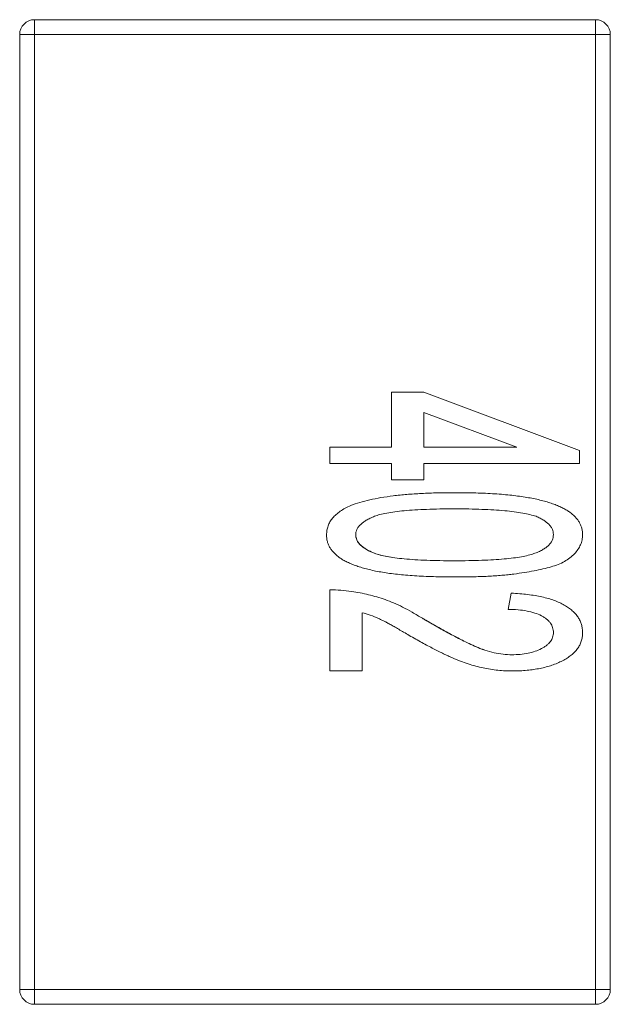
# Model space of a CAD drawing. Units: inches. Extents: x 0.4 to 16.6, y 0.2 to 10.8.
# Drawn here: x 4.7 to 4.7, y 3.8 to 3.9 of the extents above; entities that cross this region are included whole.
import ezdxf

# ---------------------------------------------------------------- set-up
doc = ezdxf.new("R2010")
doc.units = ezdxf.units.IN
doc.header["$MEASUREMENT"] = 0

msp = doc.modelspace()

# ---------------------------------------------------------------- linework, layer by layer
at = {"color": 7, "linetype": 'Continuous', "lineweight": 15}
for p, q in [((4.6968749179, 3.9081345518), (4.6968749179, 3.9069534495)), ((4.7417568077, 3.9081345523), (4.6968749179, 3.9081345518)), ((4.7417568076, 3.90695345), (4.7417568077, 3.9081345523)), ((4.6968749179, 3.9069534495), (4.6956938155, 3.9069534494)), ((4.6956938155, 3.9069534494), (4.6956938165, 3.8305754967)), ((4.6968749179, 3.9069534495), (4.7417568076, 3.90695345)), ((4.6968749188, 3.8305754967), (4.6968749179, 3.9069534495)), ((4.7417568076, 3.90695345), (4.7417568085, 3.8305754972)), ((4.74293791, 3.90695345), (4.7417568076, 3.90695345)), ((4.7429379109, 3.8305754972), (4.74293791, 3.90695345)), ((4.7254230764, 3.8739401512), (4.7254230764, 3.8783477241)), ((4.7254230764, 3.8783477241), (4.7280157664, 3.8783477241)), ((4.7280157664, 3.8783477241), (4.7404606783, 3.8736808823)), ((4.7280157664, 3.8767272929), (4.7280157664, 3.8739401512)), ((4.7354494947, 3.8739401513), (4.7280157664, 3.8767272929)), ((4.7204969655, 3.8726438061), (4.7204969655, 3.8739401511)), ((4.7204969655, 3.8739401511), (4.7254230764, 3.8739401512)), ((4.7280157664, 3.8739401512), (4.7354494947, 3.8739401513)), ((4.7404606783, 3.8736808823), (4.7404606783, 3.8726438063)), ((4.7254230765, 3.8726438062), (4.7204969655, 3.8726438061)), ((4.7254230765, 3.8713474612), (4.7254230765, 3.8726438062)), ((4.7280157664, 3.8726438062), (4.7280157664, 3.8713474612)), ((4.7404606783, 3.8726438063), (4.7280157664, 3.8726438062)), ((4.7280157664, 3.8713474612), (4.7254230765, 3.8713474612)), ((4.7204969657, 3.8560505903), (4.7204969656, 3.8625323152)), ((4.7347567605, 3.8609767014), (4.7350160295, 3.8622730464)), ((4.7230896556, 3.8607133812), (4.7230896557, 3.8560505903)), ((4.7230896557, 3.8560505903), (4.7204969657, 3.8560505903)), ((4.6956938165, 3.8305754967), (4.6968749188, 3.8305754967)), ((4.7417568085, 3.8305754972), (4.6968749188, 3.8305754967)), ((4.6968749188, 3.8305754967), (4.6968749188, 3.8293943943)), ((4.7417568085, 3.8305754972), (4.7429379109, 3.8305754972)), ((4.7417568086, 3.8293943949), (4.7417568085, 3.8305754972)), ((4.6968749188, 3.8293943943), (4.7417568086, 3.8293943949))]:
    msp.add_line(p, q, dxfattribs=at)
for centre, start, end in [((4.6968749179, 3.9069534495), 90.0000006833, 180.0000014265), ((4.7417568077, 3.90695345), 1.4265e-06, 90.0000006832), ((4.7417568083, 3.90695345), 1.4265e-06, 90.0000006832), ((4.6968749188, 3.8305754967), 180.0000014265, 270.0000006832), ((4.7417568086, 3.8305754972), 270.0000006832, 1.4265e-06), ((4.7417568092, 3.8305754972), 270.0000006832, 1.4265e-06)]:
    msp.add_arc(centre, 0.0011811023622048, start, end, dxfattribs=at)
for points, knots in [([(4.72218626510492, 3.869289513478448), (4.722420045479238, 3.869373031098377), (4.722913985684493, 3.869549490351855), (4.723718380836577, 3.869746650704208), (4.7246121977596, 3.869928579030135), (4.72560318816512, 3.870064064967634), (4.726686404357657, 3.870179518052319), (4.727865117691791, 3.870251445523716), (4.729136113644412, 3.870302386814613), (4.730015590196868, 3.870307657612538), (4.730470719764473, 3.870310385253172)], [0, 0, 0, 0, 0.08874248781343, 0.18749855617, 0.295863554394, 0.414922527979, 0.545071851417, 0.685442978585, 0.837216579864, 1, 1, 1, 1]), ([(4.722186265111804, 3.869289513478449), (4.722420045486122, 3.869373031098377), (4.722913985691377, 3.869549490351855), (4.723718380843461, 3.869746650704208), (4.724612197766485, 3.869928579030135), (4.725603188172004, 3.870064064967634), (4.726686404364541, 3.870179518052319), (4.727865117698674, 3.870251445523716), (4.729136113651295, 3.870302386814613), (4.730015590203752, 3.870307657612538), (4.730470719771358, 3.870310385253172)], [0, 0, 0, 0, 0.08874248781343, 0.18749855617, 0.295863554394, 0.414922527979, 0.545071851417, 0.685442978585, 0.837216579864, 1, 1, 1, 1]), ([(4.730470719764473, 3.870310385253172), (4.730759715199748, 3.870310426250868), (4.73132563136526, 3.870310506533309), (4.732153389723647, 3.870287203507903), (4.732939504060888, 3.870261147117479), (4.733683680501848, 3.870220207677507), (4.73438609374278, 3.87016849121004), (4.735047998660086, 3.870103882951323), (4.735668079558951, 3.870027319724101), (4.736249170267092, 3.869938943604608), (4.736791656421468, 3.869836100599323), (4.737299928943042, 3.869730584377692), (4.737770037376311, 3.869601612650623), (4.738206964731637, 3.869471954091449), (4.738607853654115, 3.869323610790175), (4.738973500612663, 3.869168038322093), (4.739306998364564, 3.869001986065368), (4.739600796839261, 3.868819403487671), (4.739865496948616, 3.868629231830152), (4.740090279299996, 3.868420995875447), (4.740290675557494, 3.868208255281523), (4.740442786904228, 3.867973745874014), (4.740567245717573, 3.867732796740976), (4.740657240553504, 3.867479788237522), (4.740711854726362, 3.867213663646592), (4.740717225426324, 3.867031971570719), (4.740719947344823, 3.866939888413587)], [0, 0, 0, 0, 0.07450630011454, 0.145899604363, 0.213485915351, 0.277293604963, 0.338041673145, 0.395063922884, 0.448741026482, 0.499113145316, 0.546571100751, 0.59109431188, 0.632897743261, 0.672214769502, 0.70856337312, 0.743032622937, 0.774640169589, 0.804496490856, 0.832141518463, 0.85851193, 0.883406944232, 0.907257568986, 0.930301741039, 0.953206098268, 0.976284435161, 1, 1, 1, 1]), ([(4.720237696576895, 3.866939888169339), (4.720244426256983, 3.867061929297898), (4.72025769539792, 3.867302561974963), (4.720348684362366, 3.867653936002805), (4.720505662632973, 3.867980394941417), (4.720723325220456, 3.868286896945502), (4.720999533457058, 3.868574634426115), (4.721341077744223, 3.868836175098502), (4.721737525662491, 3.869083225472844), (4.722031929762874, 3.869218564667414), (4.72218626510492, 3.869289513478449)], [0, 0, 0, 0, 0.112854647064, 0.222519376563, 0.333140162926, 0.446105343461, 0.568897005585, 0.700571950429, 0.84303095511, 1, 1, 1, 1]), ([(4.722571117550454, 3.866939888197165), (4.72257611706542, 3.867011984866011), (4.722586155479447, 3.86715674615123), (4.722659006971372, 3.867368696023286), (4.72278026842561, 3.867569862203005), (4.722948907430536, 3.867761973768542), (4.723169345240394, 3.867937971169424), (4.723428400979803, 3.86811473517626), (4.723739560339753, 3.868272508177863), (4.724099783927593, 3.868434169023903), (4.724542501142899, 3.868572228513005), (4.725081007491388, 3.868688662861903), (4.725722894438166, 3.868794891547566), (4.726471270230705, 3.868870816487537), (4.727323662738437, 3.868934774009493), (4.728282672446523, 3.868983066055418), (4.729345702986034, 3.869010730922184), (4.730089901196009, 3.869012904400265), (4.730478821936074, 3.869014040267958)], [0, 0, 0, 0, 0.0248653604670001, 0.049926599887, 0.076470218544, 0.105545801086, 0.137658124752, 0.1736023852950001, 0.213639620386, 0.257897266277, 0.309792124105, 0.373351794709, 0.447998842158, 0.534281188976, 0.632927561697, 0.74308817089, 0.865736926826, 1, 1, 1, 1]), ([(4.730478821936074, 3.869014040267958), (4.730859641370418, 3.869012907040482), (4.731590339418161, 3.869010732658004), (4.73263985398755, 3.868982735472503), (4.733596152571274, 3.868934524737142), (4.734457953226134, 3.868870315837159), (4.735227762975868, 3.868793590156225), (4.735901792588393, 3.868687530072966), (4.736486184101593, 3.868571049866855), (4.736838252956301, 3.868466758556401), (4.737001057650577, 3.868418531868109)], [0, 0, 0, 0, 0.173877438131, 0.333627680588, 0.479326457883, 0.611026114043, 0.728208701959, 0.832416523377, 0.92250556585455, 1, 1, 1, 1]), ([(4.730478821942958, 3.869014040267958), (4.730859641377302, 3.869012907040482), (4.731590339425044, 3.869010732658004), (4.732639853994433, 3.868982735472503), (4.733596152578158, 3.868934524737142), (4.734457953233018, 3.868870315837159), (4.735227762982752, 3.868793590156225), (4.735901792595277, 3.868687530072966), (4.736486184108476, 3.868571049866855), (4.736838252963184, 3.868466758556401), (4.73700105765746, 3.868418531868109)], [0, 0, 0, 0, 0.173877438131, 0.333627680588, 0.479326457883, 0.611026114043, 0.728208701959, 0.832416523377, 0.92250556585455, 1, 1, 1, 1]), ([(4.737001057650577, 3.868418531868109), (4.737109957299655, 3.868370409174596), (4.73731846641162, 3.868278269115653), (4.737601807486127, 3.868118199527398), (4.737839921054184, 3.867944372102662), (4.738041180658072, 3.867770199536251), (4.738195240161455, 3.867578944800315), (4.738306523685565, 3.867379565915317), (4.738375785311939, 3.867168530951836), (4.738382950844607, 3.867024107449696), (4.738386526371056, 3.866952041619999)], [0, 0, 0, 0, 0.166968047705, 0.319692116838, 0.455343684381, 0.580095110632, 0.691923533402, 0.79790330451, 0.89915584497, 1, 1, 1, 1]), ([(4.73047071984486, 3.863569391329561), (4.730183074672419, 3.863569342833157), (4.729621208674782, 3.86356924810367), (4.728800199183087, 3.863592515497224), (4.728019500442222, 3.863618881072649), (4.727279351841188, 3.863659364903659), (4.72657830961148, 3.863711466836249), (4.725917778121551, 3.863776031616668), (4.725297556430645, 3.863851911042191), (4.724718504539759, 3.863942464202403), (4.724175619390401, 3.86403678144945), (4.723670105616656, 3.864153003074565), (4.723197166280051, 3.864270866615265), (4.722760867639012, 3.864406031062852), (4.722358734366874, 3.864550765017808), (4.721991566959709, 3.864709051737723), (4.72165531464368, 3.864872338057411), (4.721360485705145, 3.865057722259109), (4.721092902236777, 3.865245431783234), (4.720866677929775, 3.865453095317957), (4.720673407876356, 3.865669876082778), (4.720511587987237, 3.865897667250697), (4.720391972850867, 3.866142453705342), (4.720299444848641, 3.866396972327391), (4.720246239872452, 3.866664894290699), (4.720240556228692, 3.866847840933703), (4.720237696576895, 3.866939888169339)], [0, 0, 0, 0, 0.07425127519617, 0.145037257032, 0.212011713592, 0.275899532849, 0.336376269156, 0.393470127391, 0.447214638654, 0.497650014754, 0.544761778702, 0.589415800961, 0.631520666925, 0.670553822249, 0.707275483502, 0.741788019776, 0.773746666861, 0.803640481672, 0.831601955261, 0.858005482741, 0.882699108133, 0.906487914208, 0.929872290123, 0.952805410626, 0.976254653174, 1, 1, 1, 1]), ([(4.730470719851742, 3.863569391329561), (4.730183074679302, 3.863569342833157), (4.729621208681666, 3.86356924810367), (4.728800199189971, 3.863592515497224), (4.728019500449105, 3.863618881072649), (4.727279351848071, 3.863659364903659), (4.726578309618365, 3.863711466836248), (4.725917778128435, 3.863776031616668), (4.725297556437528, 3.863851911042191), (4.724718504546642, 3.863942464202403), (4.724175619397283, 3.86403678144945), (4.72367010562354, 3.864153003074565), (4.723197166286934, 3.864270866615265), (4.722760867645896, 3.864406031062852), (4.722358734373758, 3.864550765017808), (4.721991566966594, 3.864709051737723), (4.721655314650564, 3.864872338057411), (4.721360485712029, 3.865057722259109), (4.721092902243661, 3.865245431783234), (4.720866677936659, 3.865453095317957), (4.72067340788324, 3.865669876082778), (4.720511587994121, 3.865897667250696), (4.72039197285775, 3.866142453705342), (4.720299444855526, 3.866396972327391), (4.720246239879335, 3.866664894290698), (4.720240556235575, 3.866847840933703), (4.720237696583779, 3.866939888169339)], [0, 0, 0, 0, 0.07425127519617, 0.145037257032, 0.212011713592, 0.275899532849, 0.336376269156, 0.393470127391, 0.447214638654, 0.497650014754, 0.544761778702, 0.589415800961, 0.631520666925, 0.670553822249, 0.707275483502, 0.741788019776, 0.773746666861, 0.803640481672, 0.831601955261, 0.858005482741, 0.882699108133, 0.906487914208, 0.929872290123, 0.952805410626, 0.976254653174, 1, 1, 1, 1]), ([(4.730478821985542, 3.864865736314967), (4.730089903352536, 3.864866873779196), (4.729347059073928, 3.864869046364211), (4.728285350392496, 3.864896610852066), (4.727329140049078, 3.864945543369623), (4.726477602132171, 3.865006835416468), (4.725730467120286, 3.86509225170714), (4.725087281482773, 3.86518910173959), (4.724547291093989, 3.865307488145703), (4.724104844493956, 3.865450859763611), (4.723740115282762, 3.865609711233664), (4.723430079709249, 3.865770289525353), (4.723168402136971, 3.865939964591992), (4.722952551475837, 3.866119190136927), (4.722784938153076, 3.866310990498866), (4.722658310830105, 3.866509879322642), (4.722586378292937, 3.866723158992499), (4.722576191142067, 3.866867834332386), (4.722571117550453, 3.866939888197164)], [0, 0, 0, 0, 0.134304395663, 0.256524741774, 0.366719255379, 0.46493100656, 0.551291543566, 0.626347894823, 0.6894723160239999, 0.741970480462, 0.7866694756729999, 0.826719033126, 0.86241639119, 0.894181200882, 0.92326573209124, 0.95005803407622, 0.9751269866571, 1, 1, 1, 1]), ([(4.725404868229086, 3.865152505065233), (4.725200122405245, 3.865182897481509), (4.724447460582709, 3.865294622404614), (4.723548494139989, 3.865630072829024), (4.722888012683196, 3.866169309418301), (4.722620649688232, 3.866528790369452), (4.722587732864959, 3.866801987469967), (4.722571117557337, 3.866939888197165)], [0, 0, 0, 0, 0.1733904969807725, 0.6373971640530619, 0.7735828046573262, 0.8857121988891671, 1, 1, 1, 1]), ([(4.740719947344823, 3.866939888413587), (4.74071194674227, 3.866804046838051), (4.740695863182535, 3.866530965394114), (4.740570308981075, 3.866131692336678), (4.740353766551356, 3.865758197623191), (4.740071290237991, 3.865399889379743), (4.739706237124199, 3.865077384535772), (4.739272110609369, 3.864789110662881), (4.738759546060699, 3.864558723690914), (4.738179725250705, 3.864366684186584), (4.737532436985638, 3.864204024916903), (4.736819616185667, 3.864056337129552), (4.736040491433625, 3.863917094977377), (4.735344856785401, 3.863821040908646), (4.734744253237048, 3.863742386764768), (4.734246522350526, 3.863701668087923), (4.73371047419314, 3.863660692627664), (4.733136719673123, 3.863622573058591), (4.732524745990164, 3.863599999018995), (4.731875141206248, 3.863584937066508), (4.731186464669798, 3.863571247251221), (4.730713792057135, 3.863570021614221), (4.73047071984486, 3.863569391329561)], [0, 0, 0, 0, 0.0349368870829, 0.07023339896965, 0.106497580507, 0.145587588832, 0.187189203945, 0.231348430884, 0.279252738402, 0.331360897076, 0.388442948375, 0.450964118434, 0.518748490246, 0.592148889515, 0.631731987362, 0.674661745447, 0.720681059568, 0.7701442824, 0.822678593948, 0.878317576116, 0.937424730831, 1, 1, 1, 1]), ([(4.738386526371056, 3.866952041619999), (4.738381791662532, 3.866874521529737), (4.738372276345886, 3.866718729849399), (4.738296111616688, 3.86649299024686), (4.738169515704973, 3.866280292114512), (4.737993277310627, 3.866083478095526), (4.737769445159376, 3.865897850405486), (4.737494984443559, 3.865731944081423), (4.737177797506711, 3.865566621390152), (4.736799927843488, 3.865420965374946), (4.736349192088281, 3.86528316747613), (4.735804502241291, 3.86517598433845), (4.735161102900397, 3.865079236447869), (4.73441773283292, 3.864999748679621), (4.733574456718024, 3.86494154602864), (4.732631663431616, 3.864897848624453), (4.731588998791096, 3.864868739575084), (4.730859644581987, 3.864866766519624), (4.730478821985542, 3.864865736314967)], [0, 0, 0, 0, 0.026645529317, 0.05354936729, 0.081056968554, 0.111364539471, 0.1440431883460001, 0.180805336365, 0.221557469189, 0.267053279943, 0.319998487243, 0.38364014127, 0.457936428493, 0.543981299925, 0.640930978991, 0.748908229295, 0.868895772641, 1, 1, 1, 1]), ([(4.738386526377941, 3.866952041619999), (4.738381791669417, 3.866874521529737), (4.73837227635277, 3.866718729849399), (4.738296111623572, 3.86649299024686), (4.738169515711856, 3.866280292114512), (4.737993277317511, 3.866083478095526), (4.73776944516626, 3.865897850405486), (4.737494984450443, 3.865731944081423), (4.737177797513596, 3.865566621390152), (4.736799927850372, 3.865420965374946), (4.736349192095164, 3.86528316747613), (4.735804502248175, 3.86517598433845), (4.735161102907282, 3.865079236447869), (4.734417732839804, 3.864999748679621), (4.733574456724908, 3.86494154602864), (4.732631663438499, 3.864897848624453), (4.731588998797981, 3.864868739575084), (4.73085964458887, 3.864866766519624), (4.730478821992425, 3.864865736314967)], [0, 0, 0, 0, 0.026645529317, 0.05354936729, 0.081056968554, 0.111364539471, 0.1440431883460001, 0.180805336365, 0.221557469189, 0.267053279943, 0.319998487243, 0.38364014127, 0.457936428493, 0.543981299925, 0.640930978991, 0.748908229295, 0.868895772641, 1, 1, 1, 1]), ([(4.720496965626517, 3.862532315222377), (4.720794515248844, 3.862532446641948), (4.721377864545648, 3.86253270429146), (4.721955787868739, 3.862453592923623), (4.722238929201929, 3.862414833978856)], [0, 0, 0, 0, 0.510071108266, 1, 1, 1, 1]), ([(4.722238929201929, 3.862414833978856), (4.722467592616017, 3.862378077158298), (4.722924358802956, 3.862304653638243), (4.723600728838561, 3.862151506991904), (4.724269298693868, 3.861975074852876), (4.724938817024662, 3.861761514350048), (4.725626951215731, 3.861493013239822), (4.726351582630782, 3.861156384548614), (4.727117455346927, 3.860738731417356), (4.727636153336355, 3.860426420855903), (4.727906387460263, 3.860263711586449)], [0, 0, 0, 0, 0.113685114584, 0.227091493877, 0.340309727168, 0.453113714003, 0.571926278165, 0.702741225013, 0.845132492803, 1, 1, 1, 1]), ([(4.735016029465042, 3.862273046398453), (4.735241670832975, 3.862261499124945), (4.735678817843478, 3.862239127978468), (4.736312949635823, 3.862174503052218), (4.736904218200451, 3.862083511165995), (4.737456986099464, 3.86198148365384), (4.737968678329195, 3.861852141517939), (4.738438308982674, 3.861699013727731), (4.738866487811681, 3.861524842026355), (4.739252876968096, 3.86133028371691), (4.739598796344008, 3.86111832480875), (4.739896282198411, 3.86088122491423), (4.740151582983623, 3.860629091168377), (4.740360121021748, 3.860357062799919), (4.740520045129712, 3.860065572280803), (4.740634287672664, 3.859758610450354), (4.740706002638585, 3.859433810108925), (4.740715235657229, 3.859210804937303), (4.740719947438349, 3.859097001252477)], [0, 0, 0, 0, 0.09432902598762, 0.182748633766, 0.265997802531, 0.344068016413, 0.417366503603, 0.486191277482, 0.550166000079, 0.61017929166, 0.666658513877, 0.719228334946, 0.768666045026, 0.816142116676, 0.861816192868, 0.906954658765, 0.95251723262, 1, 1, 1, 1]), ([(4.726840953941759, 3.858894447183036), (4.726696759911595, 3.858981370153599), (4.726421450340528, 3.859147332126695), (4.726021303960112, 3.859377904311529), (4.725660745340858, 3.859588215719434), (4.725334522690955, 3.859770480358851), (4.725048515031593, 3.859930243089142), (4.724794236662302, 3.860059278456739), (4.72457971715159, 3.860169241666385), (4.724235638263627, 3.860324093885354), (4.723746930068907, 3.860514432520864), (4.72330798183245, 3.860647296608307), (4.723089655618828, 3.860713381195782)], [0, 0, 0, 0, 0.120718915728, 0.230488549845, 0.331128925833, 0.420000918438, 0.498433782832, 0.565988432736, 0.624444383586, 0.671241207869, 0.836480349345, 1, 1, 1, 1]), ([(4.73838652646439, 3.859125358771187), (4.738383240228226, 3.859193149570912), (4.738376727732294, 3.859327493933512), (4.738329673712394, 3.859523785509958), (4.738259006319522, 3.859711720728013), (4.738149019102964, 3.859885368265205), (4.738009520311351, 3.860047047246062), (4.737842999741241, 3.860201445207305), (4.737646029610245, 3.860344473043066), (4.737333990043745, 3.860519781928321), (4.736878220250808, 3.860706616067926), (4.736251898214177, 3.86085988934463), (4.735534796279328, 3.860956243097621), (4.735025819152789, 3.860969626560349), (4.734756760483493, 3.860976701410052)], [0, 0, 0, 0, 0.0453526604635, 0.08987759828737, 0.134540029813, 0.179202461339, 0.226668944633, 0.277213276612, 0.330925518459, 0.389242376261, 0.516520993067, 0.659281666995, 0.81988734563, 1, 1, 1, 1]), ([(4.727906387460264, 3.860263711586449), (4.728130212039218, 3.860133491610772), (4.728563094396158, 3.859881642907272), (4.729196311707092, 3.859525940372776), (4.729788296584488, 3.859196273705584), (4.730340636605213, 3.858897811462013), (4.730853724247789, 3.858628906679943), (4.731325521056158, 3.858389348903521), (4.731760128955777, 3.858183571163586), (4.732276423852868, 3.857945559138246), (4.732895785373023, 3.85770805484075), (4.733628359492758, 3.85749914647799), (4.734351234512391, 3.85737143824409), (4.734829198144397, 3.85735502205168), (4.735064642460793, 3.857346935454882)], [0, 0, 0, 0, 0.09937562356432, 0.192194951782, 0.278720479875, 0.359412824618, 0.433125241188, 0.501030965923, 0.562457979731, 0.617655998674, 0.719193071867, 0.816644823789, 0.9096794584, 1, 1, 1, 1]), ([(4.727906387467147, 3.860263711586449), (4.727997115337143, 3.860210884461618), (4.728450768952184, 3.859946740531503), (4.729090173336744, 3.859584328063851), (4.73000814357396, 3.859074795080863), (4.730934501675701, 3.858579831884393), (4.731878612485159, 3.858119985120113), (4.732539654349162, 3.857838179980976), (4.732823335061563, 3.857748684806587), (4.73290660196055, 3.857722415887623)], [0, 0, 0, 0, 0.0560716226140942, 0.2803669291592726, 0.3925108602012934, 0.6168162911361496, 0.8411767611250348, 0.9533816787318328, 1, 1, 1, 1]), ([(4.735064642460793, 3.857346935454881), (4.735289044537249, 3.857353620841258), (4.73572216003426, 3.857366524217604), (4.736346279645289, 3.857451961306228), (4.736913057987088, 3.857611392938026), (4.737342195257289, 3.857792722256372), (4.737649915752395, 3.857958777154844), (4.737845254293268, 3.858096794627647), (4.738010660725826, 3.858245454393398), (4.738149035240657, 3.858401646496623), (4.738256798996766, 3.858569459691057), (4.738329876813785, 3.858746761607992), (4.738377007435902, 3.858932533509893), (4.738383312497449, 3.859060254015165), (4.73838652646439, 3.859125358771187)], [0, 0, 0, 0, 0.163102641181, 0.314802263037, 0.456485624639, 0.589733087434, 0.652550802982, 0.710278895303, 0.763092819215, 0.813870556261, 0.861516830701, 0.907265558322, 0.952729178574, 1, 1, 1, 1]), ([(4.735064642467677, 3.857346935454881), (4.735289044544133, 3.857353620841258), (4.735722160041144, 3.857366524217604), (4.736346279652173, 3.857451961306228), (4.736913057993973, 3.857611392938026), (4.737342195264172, 3.857792722256372), (4.737649915759279, 3.857958777154844), (4.737845254300153, 3.858096794627647), (4.73801066073271, 3.858245454393398), (4.738149035247541, 3.858401646496623), (4.73825679900365, 3.858569459691057), (4.73832987682067, 3.858746761607992), (4.738377007442785, 3.858932533509893), (4.738383312504332, 3.859060254015165), (4.738386526471272, 3.859125358771187)], [0, 0, 0, 0, 0.163102641181, 0.314802263037, 0.456485624639, 0.589733087434, 0.652550802982, 0.710278895303, 0.763092819215, 0.813870556261, 0.861516830701, 0.907265558322, 0.952729178574, 1, 1, 1, 1]), ([(4.740719947438349, 3.859097001252477), (4.740715804137897, 3.858983091725106), (4.740707615381053, 3.85875796264241), (4.740626119696694, 3.858430198682855), (4.740500537622443, 3.858119764803011), (4.740323912075378, 3.857827414893503), (4.740091940629834, 3.857559412612548), (4.7398150831156, 3.85730703957901), (4.739486111169388, 3.857075255137843), (4.739111276320794, 3.856864808017704), (4.738701525501845, 3.856671133324078), (4.738261714823967, 3.856506371184424), (4.737800791339208, 3.856363934366249), (4.7373145276415, 3.856251029620451), (4.736804564935155, 3.856162387347283), (4.736270400567801, 3.856098910807213), (4.735712166107684, 3.856055942529375), (4.735332098120404, 3.856052402447047), (4.735137561881685, 3.856050590470396)], [0, 0, 0, 0, 0.04875205772486, 0.09635283622945, 0.143869053699, 0.191921798359, 0.242029844884, 0.295301846163, 0.352167461222, 0.414134821555, 0.479394839778, 0.546270468299, 0.615306156064, 0.686077354067, 0.760123121272, 0.837098124889, 0.916619344078, 1, 1, 1, 1]), ([(4.740719947445233, 3.859097001252477), (4.740715804144781, 3.858983091725106), (4.740707615387938, 3.85875796264241), (4.740626119703578, 3.858430198682855), (4.740500537629328, 3.858119764803011), (4.740323912082262, 3.857827414893503), (4.740091940636718, 3.857559412612548), (4.739815083122483, 3.85730703957901), (4.739486111176271, 3.857075255137843), (4.739111276327678, 3.856864808017704), (4.738701525508728, 3.856671133324078), (4.73826171483085, 3.856506371184424), (4.737800791346092, 3.85636393436625), (4.737314527648383, 3.856251029620451), (4.736804564942039, 3.856162387347283), (4.736270400574686, 3.856098910807213), (4.735712166114568, 3.856055942529375), (4.735332098127287, 3.856052402447047), (4.735137561888568, 3.856050590470397)], [0, 0, 0, 0, 0.04875205772486, 0.09635283622945, 0.143869053699, 0.191921798359, 0.242029844884, 0.295301846163, 0.352167461222, 0.414134821555, 0.479394839778, 0.546270468299, 0.615306156064, 0.686077354067, 0.760123121272, 0.837098124889, 0.916619344078, 1, 1, 1, 1]), ([(4.735137561881685, 3.856050590470397), (4.734937640031093, 3.85605408485565), (4.73453866466534, 3.856061058448767), (4.733942107901028, 3.856105646301023), (4.733350315672139, 3.856184270414045), (4.732759863417676, 3.856287751772594), (4.732165000359256, 3.856432633924792), (4.731559883478018, 3.856615660949151), (4.730935515581393, 3.856834468630761), (4.730407127065529, 3.857055411419498), (4.729960593324122, 3.857252633867875), (4.729599150446755, 3.857428115598604), (4.729206376852118, 3.857618870427935), (4.728787862127915, 3.857832587611842), (4.728340920508468, 3.85807018203234), (4.727863057450582, 3.858322126102468), (4.727362449423119, 3.858604594476026), (4.727017957498491, 3.858796066733178), (4.726840953941759, 3.858894447183036)], [0, 0, 0, 0, 0.06750908234015, 0.134724947484, 0.201858792017, 0.269029790366, 0.337045140385, 0.408453069392, 0.482435078242, 0.560337603885, 0.601773751253, 0.64725492301, 0.695993184542, 0.749217512339, 0.805920096285, 0.866913590022, 0.931618809511, 1, 1, 1, 1]), ([(4.735137561888568, 3.856050590470397), (4.734937640037976, 3.85605408485565), (4.734538664672224, 3.856061058448767), (4.733942107907913, 3.856105646301023), (4.733350315679022, 3.856184270414045), (4.73275986342456, 3.856287751772594), (4.732165000366139, 3.856432633924792), (4.731559883484901, 3.856615660949151), (4.730935515588276, 3.856834468630761), (4.730407127072414, 3.857055411419498), (4.729960593331007, 3.857252633867875), (4.729599150453638, 3.857428115598604), (4.729206376859, 3.857618870427935), (4.728787862134799, 3.857832587611842), (4.728340920515351, 3.85807018203234), (4.727863057457465, 3.858322126102468), (4.727362449430002, 3.858604594476026), (4.727017957505375, 3.858796066733178), (4.726840953948642, 3.858894447183035)], [0, 0, 0, 0, 0.06750908234015, 0.134724947484, 0.201858792017, 0.269029790366, 0.337045140385, 0.408453069392, 0.482435078242, 0.560337603885, 0.601773751253, 0.64725492301, 0.695993184542, 0.749217512339, 0.805920096285, 0.866913590022, 0.931618809511, 1, 1, 1, 1])]:
    msp.add_open_spline(points, degree=3, knots=knots, dxfattribs=at)

doc.saveas('drawing.dxf')
